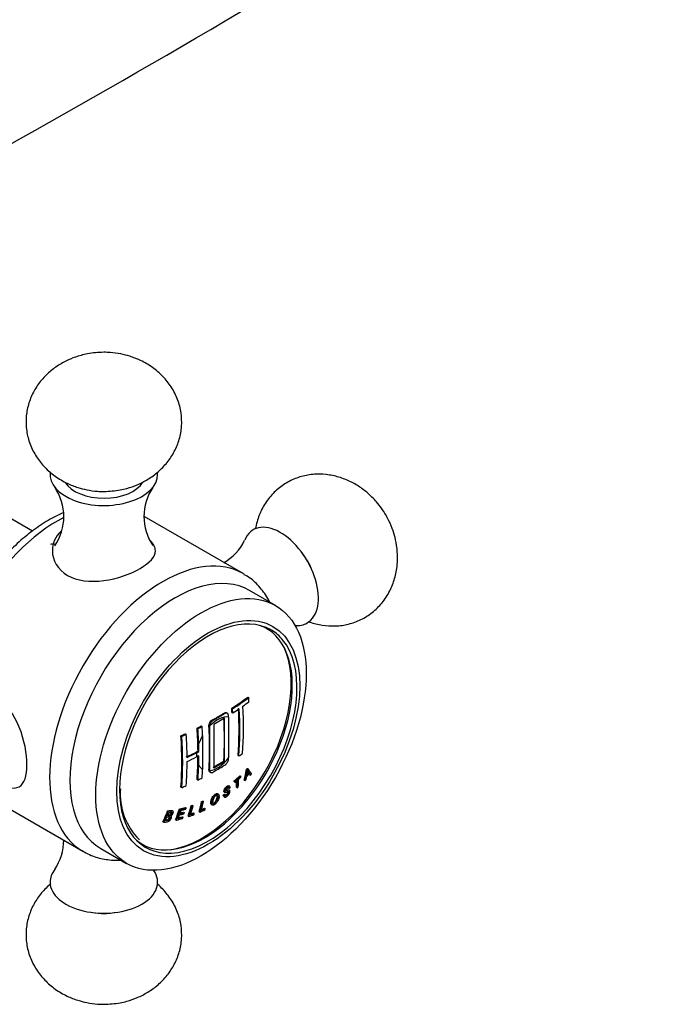
# Model space of a CAD drawing. Units: inches. Extents: x -633 to -24, y -177 to 436.
# Drawn here: x -241 to -184, y -87 to -1 of the extents above; entities that cross this region are included whole.
import ezdxf

# ---------------------------------------------------------------- set-up
doc = ezdxf.new("R2010")
doc.units = ezdxf.units.IN
for name, color, linetype in [('036093', 7, 'Continuous'), ('085002', 7, 'Continuous'), ('085008', 7, 'Continuous'), ('086007', 7, 'Continuous'), ('086026', 7, 'Continuous'), ('Default', 7, 'Continuous')]:
    doc.layers.add(name, color=color, linetype=linetype)

# ---------------------------------------------------------------- blocks, each defined once
blk = doc.blocks.new('SE7')
at = {"layer": '036093', "color": 7, "linetype": 'Continuous', "ltscale": 25.4}
blk.add_arc((-656.1, 733.256), 852.382, 297.286395, 303.64174, dxfattribs=at)
at = {"layer": '085002', "color": 7, "linetype": 'Continuous', "ltscale": 25.4}
for centre, radius, start, end in [((-241.298, -43.986), 4.527, 325.66114, 34.33414), ((-225.255, -43.98), 4.519, 145.76325, 214.2715), ((-225.048, -44.099), 4.518, 300.01165, 334.31285), ((-241.292, -72.232), 4.519, 325.54933, 359.98792)]:
    blk.add_arc(centre, radius, start, end, dxfattribs=at)
for centre, major_axis, start_param, end_param in [((-233.274, -40.306), (4.7, 0), 3.080184, 6.283185), ((-233.274, -40.306), (4.7, 0), 0, 0.060127), ((-233.274, -40.306), (3.6, 0), 3.487446, 5.957946), ((-217.859, -49.206), (2.35, -4.07), 0, 3.560904), ((-217.293, -48.88), (1.8, -3.118), 1.30045, 1.841142), ((-217.859, -49.206), (2.35, -4.07), 5.892493, 6.283185), ((-233.274, -75.906), (-4.7, 0), 5.861471, 6.283185), ((-233.274, -75.906), (-4.7, 0), 0, 3.532285), ((-233.274, -76.559), (-3.6, 0), 1.30045, 1.841142)]:
    blk.add_ellipse(centre, major_axis=major_axis, ratio=0.57735, start_param=start_param, end_param=end_param, dxfattribs=at)
for points, knots in [([(-233.274, -29.642), (-233.798, -29.666), (-234.418, -29.701), (-235.403, -29.933), (-236.222, -30.217), (-237.151, -30.694), (-238.038, -31.339), (-238.829, -32.156), (-239.464, -33.12), (-239.899, -34.196), (-240.103, -35.345), (-240.057, -36.525), (-239.751, -37.694), (-239.202, -38.771), (-238.449, -39.714), (-237.541, -40.493), (-236.555, -41.073), (-235.614, -41.443), (-234.723, -41.673), (-233.941, -41.78), (-233.473, -41.791), (-233.274, -41.795)], [0, 0, 0, 0, 0.070252, 0.099154, 0.147437, 0.198317, 0.252829, 0.309158, 0.366285, 0.42368, 0.481321, 0.539584, 0.599101, 0.660583, 0.718517, 0.777635, 0.836999, 0.886894, 0.926203, 0.973295, 1, 1, 1, 1]), ([(-233.274, -41.795), (-232.75, -41.77), (-232.13, -41.736), (-231.144, -41.504), (-230.325, -41.22), (-229.396, -40.743), (-228.51, -40.097), (-227.719, -39.28), (-227.083, -38.317), (-226.649, -37.241), (-226.445, -36.092), (-226.49, -34.911), (-226.796, -33.743), (-227.345, -32.666), (-228.099, -31.723), (-229.006, -30.943), (-229.992, -30.363), (-230.933, -29.993), (-231.824, -29.764), (-232.607, -29.656), (-233.074, -29.645), (-233.274, -29.642)], [0, 0, 0, 0, 0.070252, 0.099154, 0.147437, 0.198317, 0.252829, 0.309158, 0.366285, 0.42368, 0.481321, 0.539584, 0.599101, 0.660583, 0.718517, 0.777635, 0.836999, 0.886894, 0.926203, 0.973295, 1, 1, 1, 1]), ([(-208.623, -43.874), (-208.906, -43.432), (-209.246, -42.913), (-209.94, -42.175), (-210.595, -41.608), (-211.473, -41.042), (-212.475, -40.597), (-213.578, -40.32), (-214.73, -40.252), (-215.879, -40.413), (-216.976, -40.811), (-217.976, -41.441), (-218.835, -42.29), (-219.493, -43.304), (-219.866, -44.258), (-220.004, -44.849), (-220.043, -45.062)], [0, 0, 0, 0, 0.070252, 0.0991536, 0.1474367, 0.1983168, 0.2528289, 0.3091578, 0.3662848, 0.4236804, 0.4813207, 0.5395838, 0.5991007, 0.6605835, 0.7185175, 0.7505179, 0.7505179, 0.7505179, 0.7505179]), ([(-215.447, -53.139), (-215.397, -53.157), (-214.989, -53.304), (-214.193, -53.504), (-213.041, -53.572), (-211.891, -53.411), (-210.794, -53.013), (-209.795, -52.383), (-208.935, -51.534), (-208.278, -50.52), (-207.838, -49.396), (-207.616, -48.22), (-207.607, -47.077), (-207.757, -46.077), (-208.004, -45.19), (-208.302, -44.459), (-208.526, -44.048), (-208.623, -43.874)], [0.2449414, 0.2449414, 0.2449414, 0.2449414, 0.2528289, 0.3091578, 0.3662848, 0.4236804, 0.4813207, 0.5395838, 0.5991007, 0.6605835, 0.7185175, 0.7776353, 0.8369989, 0.8868945, 0.9262028, 0.9732949, 1, 1, 1, 1]), ([(-237.915, -76.053), (-237.946, -76.079), (-238.266, -76.351), (-238.829, -76.932), (-239.464, -77.895), (-239.899, -78.971), (-240.103, -80.12), (-240.057, -81.301), (-239.751, -82.469), (-239.202, -83.546), (-238.449, -84.489), (-237.541, -85.269), (-236.555, -85.849), (-235.614, -86.219), (-234.723, -86.449), (-233.941, -86.556), (-233.473, -86.567), (-233.274, -86.571)], [0.2468747, 0.2468747, 0.2468747, 0.2468747, 0.2528289, 0.3091578, 0.3662848, 0.4236804, 0.4813207, 0.5395838, 0.5991007, 0.6605835, 0.7185175, 0.7776353, 0.8369989, 0.8868945, 0.9262028, 0.9732949, 1, 1, 1, 1]), ([(-233.274, -86.571), (-232.75, -86.546), (-232.13, -86.511), (-231.144, -86.279), (-230.325, -85.995), (-229.396, -85.518), (-228.51, -84.873), (-227.719, -84.056), (-227.083, -83.092), (-226.649, -82.016), (-226.445, -80.867), (-226.49, -79.687), (-226.796, -78.518), (-227.345, -77.441), (-227.979, -76.649), (-228.414, -76.238), (-228.572, -76.104)], [0, 0, 0, 0, 0.070252, 0.0991536, 0.1474367, 0.1983168, 0.2528289, 0.3091578, 0.3662848, 0.4236804, 0.4813207, 0.5395838, 0.5991007, 0.6605835, 0.7185175, 0.7491795, 0.7491795, 0.7491795, 0.7491795])]:
    blk.add_open_spline(points, degree=3, knots=knots, dxfattribs=at)
at = {"layer": '085008', "color": 7, "linetype": 'Continuous', "ltscale": 25.4}
for p, q in [((-220.695, -59.748), (-220.623, -59.789)), ((-222.106, -60.729), (-222.035, -60.77)), ((-222.728, -61.58), (-223.68, -62.129)), ((-222.728, -65.366), (-222.728, -61.58)), ((-222.478, -61.157), (-222.549, -61.116)), ((-222.382, -61.494), (-222.382, -65.052)), ((-222.082, -61.094), (-222.011, -61.135)), ((-225.131, -62.455), (-225.06, -62.496)), ((-224.76, -62.266), (-224.689, -62.307)), ((-223.68, -62.129), (-223.68, -65.916)), ((-226.54, -63.123), (-226.469, -63.164)), ((-226.153, -62.947), (-226.082, -62.988)), ((-224.644, -63.095), (-224.644, -66.063)), ((-225.051, -64.475), (-224.992, -64.509)), ((-224.992, -64.509), (-224.992, -63.864)), ((-224.992, -64.87), (-225.173, -64.974)), ((-225.159, -64.605), (-224.992, -64.509)), ((-224.992, -65.696), (-224.992, -64.87)), ((-222.794, -65.328), (-222.728, -65.366)), ((-221.546, -64.846), (-221.475, -64.887)), ((-223.68, -65.916), (-222.728, -65.366)), ((-220.823, -66.067), (-220.75, -66.109)), ((-220.738, -65.979), (-220.666, -66.021)), ((-225.131, -66.946), (-225.06, -66.987)), ((-224.024, -66.282), (-223.953, -66.323)), ((-221.878, -67.052), (-221.806, -67.094)), ((-221.386, -66.616), (-221.314, -66.658)), ((-221.005, -66.99), (-220.933, -67.032)), ((-220.649, -66.325), (-220.576, -66.367)), ((-220.542, -66.51), (-220.469, -66.552)), ((-226.54, -67.614), (-226.469, -67.655)), ((-222.398, -67.681), (-222.326, -67.723)), ((-222.288, -67.883), (-222.361, -67.841)), ((-222.284, -67.538), (-222.356, -67.497)), ((-221.878, -67.142), (-221.806, -67.183)), ((-221.685, -67.618), (-221.612, -67.66)), ((-223.273, -68.231), (-223.345, -68.19)), ((-222.84, -68.298), (-222.768, -68.339)), ((-222.801, -68.435), (-222.728, -68.477)), ((-222.759, -68.231), (-222.687, -68.273)), ((-222.754, -68.047), (-222.682, -68.088)), ((-226.66, -69.515), (-226.587, -69.557)), ((-226.148, -69.382), (-226.076, -69.423)), ((-225.64, -69.224), (-225.568, -69.266)), ((-225.546, -69.19), (-225.475, -69.231)), ((-224.733, -68.866), (-224.662, -68.907)), ((-224.641, -68.822), (-224.57, -68.864)), ((-224.49, -69.437), (-224.418, -69.479)), ((-223.874, -69.132), (-223.801, -69.174)), ((-227.701, -69.69), (-227.629, -69.732)), ((-227.245, -69.703), (-227.317, -69.661)), ((-227.002, -70.444), (-226.929, -70.486)), ((-226.432, -70.197), (-226.359, -70.239)), ((-226.314, -69.783), (-226.242, -69.825)), ((-225.915, -70.132), (-225.843, -70.174)), ((-225.444, -69.863), (-225.372, -69.905)), ((-224.946, -69.747), (-224.874, -69.789)), ((-228.116, -70.634), (-228.043, -70.676))]:
    blk.add_line(p, q, dxfattribs=at)
for centre, radius, start, end in [((-224.349, -65.746), 3.667, 346.90876, 353.83637), ((-218.486, -65.047), 2.472, 206.24425, 212.28646), ((-218.304, -64.864), 2.763, 209.32387, 211.92765)]:
    blk.add_arc(centre, radius, start, end, dxfattribs=at)
for centre, major_axis, ratio, start_param, end_param in [((-224.682, -63.066), (5.5, 9.526), 0.57735, 3.525242, 5.899536), ((-246.773, -48.067), (33.006, 0), 0.57735, 5.556444, 5.623352), ((-246.773, -48.067), (33.107, 0), 0.57735, 5.556266, 5.622969), ((-246.773, -48.419), (33.14, 0), 0.57735, 5.596949, 5.622844), ((-243.85, -48.625), (16.481, -28.547), 0.57735, 0.855793, 0.868923), ((-245.405, -49.522), (16.532, -28.635), 0.57735, 0.855576, 0.868666), ((-245.405, -49.522), (16.582, -28.721), 0.57735, 0.855364, 0.868414), ((-246.773, -48.419), (33.14, 0), 0.57735, 5.556207, 5.582005), ((-244.802, -49.174), (16.502, -28.582), 0.57735, 0.701977, 0.855706), ((-244.802, -49.174), (16.552, -28.669), 0.57735, 0.70223, 0.855493), ((-244.453, -48.973), (16.529, -28.629), 0.57735, 0.702116, 0.855589), ((-223.353, -63.834), (1.288, 2.231), 0.57735, 0.223051, 1.162971), ((-246.148, -49.952), (16.555, -28.673), 0.57735, 0.715315, 0.855481), ((-246.773, -48.067), (33.006, 0), 0.57735, 5.427486, 5.442456), ((-248.412, -51.259), (16.52, -28.613), 0.57735, 0.795453, 0.868728), ((-246.773, -48.067), (33.107, 0), 0.57735, 5.427699, 5.442624), ((-248.412, -51.259), (16.57, -28.7), 0.57735, 0.819259, 0.868475), ((-248.064, -51.057), (16.585, -28.727), 0.57735, 0.84021, 0.868398), ((-246.773, -48.067), (33.006, 0), 0.57735, 5.372223, 5.387164), ((-249.696, -52), (16.431, -28.459), 0.57735, 0.701617, 0.86918), ((-246.773, -48.067), (33.107, 0), 0.57735, 5.372605, 5.387501), ((-249.696, -52), (16.481, -28.547), 0.57735, 0.701873, 0.868923), ((-249.349, -51.8), (16.51, -28.597), 0.57735, 0.795459, 0.868777), ((-223.353, -63.834), (-1.288, -2.231), 0.57735, 4.714618, 5.047093), ((-246.773, -50.041), (33.119, 0), 0.57735, 5.387542, 5.427725), ((-246.773, -50.041), (33.219, 0), 0.57735, 5.387875, 5.420823), ((-246.773, -50.402), (33.221, 0), 0.57735, 5.38788, 5.420247), ((-223.353, -63.834), (-1.288, -2.231), 0.57735, 5.368455, 5.540347), ((-248.412, -51.259), (16.52, -28.613), 0.57735, 0.702068, 0.782081), ((-223.353, -63.834), (-1.288, -2.231), 0.57735, 0.407872, 1.347745), ((-246.773, -52.205), (33.04, 0), 0.57735, 5.483794, 5.524533), ((-246.773, -52.558), (33.107, 0), 0.57735, 5.582089, 5.597048), ((-249.349, -51.8), (16.51, -28.597), 0.57735, 0.70202, 0.782079), ((-248.412, -51.259), (16.57, -28.7), 0.57735, 0.702321, 0.751537), ((-223.353, -63.834), (-1.288, -2.231), 0.57735, 5.948481, 6.280956), ((-248.064, -51.057), (16.585, -28.727), 0.57735, 0.702398, 0.730587), ((-243.618, -48.627), (15.461, -28.948), 0.598556, 0.61259, 0.650191), ((-243.618, -48.627), (15.509, -29.037), 0.598556, 0.613187, 0.650668), ((-246.321, -49.701), (26.703, -19.748), 0.157723, 0.381838, 0.419585), ((-246.773, -52.558), (33.107, 0), 0.57735, 5.427699, 5.442624), ((-245.987, -54.642), (32.056, 5.816), 0.674816, 5.433345, 5.456562), ((-245.987, -54.642), (32.156, 5.835), 0.674816, 5.433194, 5.456339), ((-245.456, -49.264), (20.661, -25.945), 0.459663, 0.491281, 0.522723), ((-245.368, -49.194), (20.656, -25.939), 0.459663, 0.491231, 0.52268), ((-243.628, -48.55), (16.097, -28.718), 0.585696, 0.59919, 0.610562), ((-245.468, -55.046), (31.313, 8.634), 0.709648, 5.403087, 5.415456), ((-246.301, -49.689), (26.383, -20.008), 0.173961, 0.384961, 0.396454), ((-246.301, -49.689), (26.462, -20.068), 0.173961, 0.385702, 0.397159), ((-246.773, -52.558), (33.107, 0), 0.57735, 5.372605, 5.387501), ((-245.456, -49.264), (20.599, -25.867), 0.459663, 0.490615, 0.517151), ((-248.694, -50.936), (10.195, -31.39), 0.687384, 0.699457, 0.735305), ((-248.694, -50.936), (10.226, -31.485), 0.687384, 0.700133, 0.735868), ((-247.683, -55.643), (32.104, -5.482), 0.440648, 5.499058, 5.520216), ((-247.683, -55.643), (32.204, -5.499), 0.440648, 5.499325, 5.520417), ((-247.704, -55.765), (32.179, -5.495), 0.440648, 5.503146, 5.520366), ((-248.084, -50.86), (12.757, -30.508), 0.650794, 0.649634, 0.685376), ((-248.084, -50.86), (12.796, -30.601), 0.650794, 0.650291, 0.685921), ((-247.995, -50.823), (12.798, -30.607), 0.650794, 0.654592, 0.685959), ((-247.522, -50.69), (14.91, -29.556), 0.612579, 0.607398, 0.643083), ((-247.522, -50.69), (14.955, -29.645), 0.612579, 0.608045, 0.643618), ((-247.083, -56.156), (32.44, -1.719), 0.539827, 5.494696, 5.512982), ((-247.076, -56.04), (32.367, -1.715), 0.539827, 5.498527, 5.512949), ((-247.433, -50.645), (14.956, -29.649), 0.612579, 0.612319, 0.643638), ((-247.076, -56.04), (32.469, -1.721), 0.539827, 5.498617, 5.512995), ((-249.254, -50.865), (7.153, -32.13), 0.721437, 0.75864, 0.794641), ((-249.254, -50.865), (7.175, -32.228), 0.721437, 0.759345, 0.795231), ((-249.168, -50.846), (7.178, -32.242), 0.721437, 0.763727, 0.776061), ((-249.168, -50.846), (7.178, -32.242), 0.721437, 0.780333, 0.791078), ((-247.858, -56.669), (31.972, -5.459), 0.440648, 5.498705, 5.520642), ((-247.838, -56.547), (31.901, -5.447), 0.440648, 5.502436, 5.5205), ((-248.607, -50.908), (10.229, -31.495), 0.687384, 0.704471, 0.716611), ((-247.838, -56.547), (32.002, -5.464), 0.440648, 5.502695, 5.520702), ((-247.757, -56.077), (32.011, -5.466), 0.440648, 5.502717, 5.518982), ((-247.778, -56.199), (32.084, -5.478), 0.440648, 5.502904, 5.519131), ((-248.607, -50.908), (10.229, -31.495), 0.687384, 0.720864, 0.731708), ((-247.757, -56.077), (32.111, -5.483), 0.440648, 5.502974, 5.519187), ((-247.452, -56.393), (32.267, -3.604), 0.493087, 5.499858, 5.51817), ((-247.439, -56.274), (32.195, -3.596), 0.493087, 5.503639, 5.518082), ((-247.439, -56.274), (32.297, -3.607), 0.493087, 5.503809, 5.518206)]:
    blk.add_ellipse(centre, major_axis=major_axis, ratio=ratio, start_param=start_param, end_param=end_param, dxfattribs=at)
for points, knots in [([(-224.036, -64.217), (-224.036, -63.698), (-224.049, -63.173), (-224.081, -62.507), (-224.095, -62.377), (-224.096, -62.102), (-224.027, -61.932), (-223.814, -61.735), (-223.696, -61.692), (-223.473, -61.564), (-223.362, -61.5), (-223.141, -61.371), (-223.032, -61.306), (-222.815, -61.175), (-222.699, -61.084), (-222.584, -61.1), (-222.566, -61.106), (-222.549, -61.116)], [0, 0, 0, 0, 0.125, 0.125, 0.15625, 0.15625, 0.1875, 0.1875, 0.21875, 0.21875, 0.25, 0.25, 0.28125, 0.28125, 0.3125, 0.3125, 0.3189601, 0.3189601, 0.3189601, 0.3189601]), ([(-222.382, -61.494), (-222.387, -61.393), (-222.385, -61.281), (-222.467, -61.14), (-222.546, -61.12), (-222.71, -61.183), (-222.794, -61.247), (-222.962, -61.348), (-223.047, -61.398), (-223.301, -61.548), (-223.472, -61.646), (-223.733, -61.793), (-223.826, -61.836), (-223.977, -62.025), (-224.022, -62.155), (-224.024, -62.266)], [0, 0, 0, 0, 0.125, 0.125, 0.25, 0.25, 0.375, 0.375, 0.5, 0.5, 0.75, 0.75, 0.875, 0.875, 1, 1, 1, 1]), ([(-224.024, -66.176), (-224.026, -66.163), (-224.026, -66.15), (-224.026, -66.135), (-224.026, -64.86), (-224.026, -63.585), (-224.026, -62.31), (-224.026, -62.295), (-224.026, -62.281), (-224.024, -62.266)], [0, 0, 0, 0, 0.009993, 0.009993, 0.009993, 0.989949, 0.989949, 0.989949, 1, 1, 1, 1]), ([(-224.023, -66.281), (-224.079, -66.245), (-224.098, -66.154), (-224.084, -65.935), (-224.078, -65.815), (-224.06, -65.451), (-224.051, -65.207), (-224.039, -64.715), (-224.036, -64.476), (-224.036, -64.217)], [0.8181986, 0.8181986, 0.8181986, 0.8181986, 0.84375, 0.84375, 0.875, 0.875, 0.9375, 0.9375, 1, 1, 1, 1]), ([(-224.024, -66.176), (-224.023, -66.21), (-224.017, -66.24), (-224.006, -66.265), (-223.994, -66.289), (-223.977, -66.308), (-223.956, -66.321), (-223.935, -66.334), (-223.909, -66.34), (-223.88, -66.338), (-223.854, -66.337), (-223.825, -66.329), (-223.796, -66.317), (-223.67, -66.262), (-223.541, -66.176), (-223.415, -66.103), (-223.244, -66.005), (-223.075, -65.906), (-222.908, -65.805), (-222.824, -65.755), (-222.741, -65.711), (-222.658, -65.653), (-222.628, -65.631), (-222.598, -65.605), (-222.569, -65.574), (-222.54, -65.543), (-222.513, -65.508), (-222.49, -65.47), (-222.467, -65.434), (-222.446, -65.395), (-222.431, -65.357), (-222.415, -65.319), (-222.404, -65.28), (-222.397, -65.244), (-222.385, -65.176), (-222.386, -65.115), (-222.382, -65.052)], [0, 0, 0, 0, 0.046443, 0.046443, 0.046443, 0.092996, 0.092996, 0.092996, 0.140217, 0.140217, 0.140217, 0.182323, 0.182323, 0.182323, 0.36548, 0.36548, 0.36548, 0.613135, 0.613135, 0.613135, 0.736955, 0.736955, 0.736955, 0.7824, 0.7824, 0.7824, 0.828093, 0.828093, 0.828093, 0.872697, 0.872697, 0.872697, 0.917294, 0.917294, 0.917294, 1, 1, 1, 1]), ([(-222.754, -68.047), (-222.762, -68.042), (-222.769, -68.035), (-222.774, -68.026), (-222.782, -68.014), (-222.786, -67.997), (-222.787, -67.978), (-222.788, -67.952), (-222.785, -67.921), (-222.776, -67.887), (-222.769, -67.861), (-222.759, -67.833), (-222.745, -67.804), (-222.732, -67.775), (-222.714, -67.746), (-222.695, -67.718), (-222.676, -67.69), (-222.655, -67.663), (-222.632, -67.639), (-222.605, -67.609), (-222.575, -67.584), (-222.547, -67.562), (-222.518, -67.539), (-222.488, -67.52), (-222.461, -67.507), (-222.437, -67.496), (-222.415, -67.489), (-222.396, -67.488), (-222.381, -67.488), (-222.367, -67.49), (-222.356, -67.497)], [0.5328716, 0.5328716, 0.5328716, 0.5328716, 0.5566087, 0.5566087, 0.5566087, 0.5905945, 0.5905945, 0.5905945, 0.637478, 0.637478, 0.637478, 0.6743582, 0.6743582, 0.6743582, 0.7112616, 0.7112616, 0.7112616, 0.7480874, 0.7480874, 0.7480874, 0.7933311, 0.7933311, 0.7933311, 0.840279, 0.840279, 0.840279, 0.8797216, 0.8797216, 0.8797216, 0.9117708, 0.9117708, 0.9117708, 0.9117708]), ([(-222.768, -68.339), (-222.771, -68.38), (-222.769, -68.416), (-222.758, -68.443), (-222.75, -68.46), (-222.738, -68.473), (-222.722, -68.48), (-222.706, -68.487), (-222.686, -68.488), (-222.663, -68.483), (-222.641, -68.478), (-222.616, -68.468), (-222.591, -68.453), (-222.554, -68.432), (-222.514, -68.403), (-222.476, -68.368), (-222.45, -68.345), (-222.424, -68.319), (-222.4, -68.29), (-222.376, -68.262), (-222.354, -68.23), (-222.335, -68.198), (-222.318, -68.169), (-222.303, -68.139), (-222.291, -68.111), (-222.278, -68.08), (-222.269, -68.049), (-222.264, -68.022), (-222.258, -67.992), (-222.256, -67.964), (-222.258, -67.94), (-222.26, -67.921), (-222.265, -67.905), (-222.275, -67.894), (-222.284, -67.883), (-222.297, -67.877), (-222.313, -67.875), (-222.332, -67.873), (-222.356, -67.878), (-222.381, -67.887), (-222.433, -67.906), (-222.491, -67.938), (-222.545, -67.959), (-222.56, -67.966), (-222.576, -67.971), (-222.59, -67.973), (-222.599, -67.975), (-222.607, -67.975), (-222.613, -67.972), (-222.619, -67.969), (-222.624, -67.964), (-222.626, -67.957), (-222.63, -67.949), (-222.631, -67.938), (-222.63, -67.925), (-222.63, -67.912), (-222.628, -67.898), (-222.623, -67.883), (-222.619, -67.869), (-222.613, -67.855), (-222.606, -67.841), (-222.599, -67.826), (-222.59, -67.812), (-222.58, -67.798), (-222.57, -67.783), (-222.558, -67.769), (-222.546, -67.756), (-222.527, -67.735), (-222.506, -67.717), (-222.486, -67.701), (-222.465, -67.684), (-222.443, -67.668), (-222.422, -67.657), (-222.408, -67.65), (-222.394, -67.645), (-222.382, -67.643), (-222.37, -67.641), (-222.36, -67.642), (-222.351, -67.647), (-222.344, -67.652), (-222.338, -67.659), (-222.334, -67.668), (-222.328, -67.682), (-222.326, -67.702), (-222.326, -67.723)], [0, 0, 0, 0, 0.066229, 0.066229, 0.066229, 0.109935, 0.109935, 0.109935, 0.153728, 0.153728, 0.153728, 0.195716, 0.195716, 0.195716, 0.257194, 0.257194, 0.257194, 0.297774, 0.297774, 0.297774, 0.338666, 0.338666, 0.338666, 0.375826, 0.375826, 0.375826, 0.417132, 0.417132, 0.417132, 0.461971, 0.461971, 0.461971, 0.498, 0.498, 0.498, 0.534183, 0.534183, 0.534183, 0.579017, 0.579017, 0.579017, 0.672283, 0.672283, 0.672283, 0.6998, 0.6998, 0.6998, 0.716078, 0.716078, 0.716078, 0.732501, 0.732501, 0.732501, 0.752554, 0.752554, 0.752554, 0.773596, 0.773596, 0.773596, 0.79174, 0.79174, 0.79174, 0.809821, 0.809821, 0.809821, 0.829461, 0.829461, 0.829461, 0.861197, 0.861197, 0.861197, 0.89551, 0.89551, 0.89551, 0.91901, 0.91901, 0.91901, 0.942768, 0.942768, 0.942768, 0.964165, 0.964165, 0.964165, 1, 1, 1, 1]), ([(-222.246, -67.655), (-222.244, -67.619), (-222.248, -67.586), (-222.26, -67.563), (-222.268, -67.549), (-222.28, -67.539), (-222.295, -67.533), (-222.31, -67.528), (-222.328, -67.529), (-222.349, -67.534), (-222.369, -67.539), (-222.391, -67.549), (-222.414, -67.562), (-222.448, -67.582), (-222.485, -67.609), (-222.521, -67.641), (-222.545, -67.663), (-222.568, -67.688), (-222.59, -67.715), (-222.613, -67.742), (-222.633, -67.772), (-222.65, -67.802), (-222.667, -67.83), (-222.68, -67.859), (-222.69, -67.886), (-222.701, -67.913), (-222.707, -67.939), (-222.711, -67.963), (-222.715, -67.99), (-222.717, -68.015), (-222.713, -68.036), (-222.71, -68.054), (-222.703, -68.069), (-222.693, -68.08), (-222.683, -68.09), (-222.669, -68.095), (-222.652, -68.096), (-222.631, -68.097), (-222.605, -68.089), (-222.579, -68.079), (-222.519, -68.057), (-222.455, -68.019), (-222.398, -68.004), (-222.387, -68), (-222.376, -67.999), (-222.368, -68.001), (-222.36, -68.002), (-222.354, -68.005), (-222.349, -68.011), (-222.345, -68.017), (-222.343, -68.025), (-222.341, -68.035), (-222.34, -68.046), (-222.341, -68.059), (-222.343, -68.073), (-222.346, -68.091), (-222.352, -68.11), (-222.361, -68.131), (-222.369, -68.149), (-222.379, -68.168), (-222.391, -68.186), (-222.402, -68.203), (-222.415, -68.22), (-222.428, -68.235), (-222.446, -68.255), (-222.465, -68.274), (-222.483, -68.29), (-222.511, -68.314), (-222.54, -68.335), (-222.567, -68.348), (-222.587, -68.358), (-222.606, -68.365), (-222.622, -68.367), (-222.638, -68.369), (-222.653, -68.366), (-222.663, -68.358), (-222.672, -68.351), (-222.678, -68.339), (-222.682, -68.326), (-222.686, -68.31), (-222.687, -68.292), (-222.687, -68.273)], [0, 0, 0, 0, 0.060284, 0.060284, 0.060284, 0.098409, 0.098409, 0.098409, 0.136636, 0.136636, 0.136636, 0.174332, 0.174332, 0.174332, 0.231402, 0.231402, 0.231402, 0.269512, 0.269512, 0.269512, 0.307914, 0.307914, 0.307914, 0.343772, 0.343772, 0.343772, 0.379829, 0.379829, 0.379829, 0.420497, 0.420497, 0.420497, 0.456264, 0.456264, 0.456264, 0.4922, 0.4922, 0.4922, 0.53847, 0.53847, 0.53847, 0.64324, 0.64324, 0.64324, 0.664523, 0.664523, 0.664523, 0.682686, 0.682686, 0.682686, 0.70066, 0.70066, 0.70066, 0.722422, 0.722422, 0.722422, 0.749137, 0.749137, 0.749137, 0.773024, 0.773024, 0.773024, 0.795111, 0.795111, 0.795111, 0.824875, 0.824875, 0.824875, 0.870005, 0.870005, 0.870005, 0.903383, 0.903383, 0.903383, 0.937031, 0.937031, 0.937031, 0.966714, 0.966714, 0.966714, 1, 1, 1, 1]), ([(-222.687, -67.929), (-222.683, -67.932), (-222.677, -67.933), (-222.671, -67.933), (-222.651, -67.932), (-222.627, -67.922), (-222.603, -67.912), (-222.563, -67.896), (-222.522, -67.874), (-222.483, -67.857), (-222.452, -67.844), (-222.422, -67.834), (-222.397, -67.833), (-222.383, -67.833), (-222.37, -67.836), (-222.36, -67.841)], [0.2820204, 0.2820204, 0.2820204, 0.2820204, 0.2949881, 0.2949881, 0.2949881, 0.336086, 0.336086, 0.336086, 0.4042517, 0.4042517, 0.4042517, 0.4580561, 0.4580561, 0.4580561, 0.4879052, 0.4879052, 0.4879052, 0.4879052]), ([(-223.933, -68.866), (-223.921, -68.799), (-223.903, -68.726), (-223.873, -68.649), (-223.854, -68.601), (-223.83, -68.551), (-223.8, -68.502), (-223.77, -68.452), (-223.734, -68.402), (-223.695, -68.358), (-223.667, -68.326), (-223.636, -68.296), (-223.606, -68.271), (-223.575, -68.246), (-223.544, -68.225), (-223.514, -68.209), (-223.482, -68.192), (-223.45, -68.181), (-223.422, -68.177), (-223.397, -68.174), (-223.374, -68.177), (-223.355, -68.185), (-223.352, -68.186), (-223.348, -68.188), (-223.345, -68.19)], [0, 0, 0, 0, 0.083927, 0.083927, 0.083927, 0.1363013, 0.1363013, 0.1363013, 0.1891117, 0.1891117, 0.1891117, 0.2270869, 0.2270869, 0.2270869, 0.2648977, 0.2648977, 0.2648977, 0.306589, 0.306589, 0.306589, 0.3447991, 0.3447991, 0.3447991, 0.352211, 0.352211, 0.352211, 0.352211]), ([(-223.861, -68.908), (-223.872, -68.974), (-223.874, -69.036), (-223.862, -69.084), (-223.853, -69.117), (-223.838, -69.144), (-223.816, -69.163), (-223.801, -69.176), (-223.781, -69.185), (-223.757, -69.186), (-223.732, -69.188), (-223.703, -69.182), (-223.672, -69.169), (-223.645, -69.157), (-223.615, -69.141), (-223.586, -69.121), (-223.551, -69.097), (-223.515, -69.066), (-223.482, -69.032), (-223.453, -69.002), (-223.425, -68.968), (-223.399, -68.933), (-223.365, -68.885), (-223.334, -68.835), (-223.309, -68.785), (-223.278, -68.723), (-223.255, -68.661), (-223.239, -68.604), (-223.214, -68.514), (-223.203, -68.429), (-223.209, -68.359), (-223.212, -68.322), (-223.222, -68.29), (-223.238, -68.266), (-223.251, -68.245), (-223.27, -68.23), (-223.294, -68.222), (-223.318, -68.215), (-223.347, -68.216), (-223.38, -68.225), (-223.409, -68.233), (-223.441, -68.249), (-223.474, -68.269), (-223.505, -68.289), (-223.538, -68.314), (-223.57, -68.344), (-223.601, -68.373), (-223.632, -68.407), (-223.66, -68.443), (-223.693, -68.486), (-223.724, -68.532), (-223.749, -68.578), (-223.779, -68.634), (-223.803, -68.69), (-223.82, -68.743), (-223.839, -68.801), (-223.852, -68.856), (-223.861, -68.908)], [0, 0, 0, 0, 0.082987, 0.082987, 0.082987, 0.139161, 0.139161, 0.139161, 0.179967, 0.179967, 0.179967, 0.221217, 0.221217, 0.221217, 0.25748, 0.25748, 0.25748, 0.300744, 0.300744, 0.300744, 0.338575, 0.338575, 0.338575, 0.391335, 0.391335, 0.391335, 0.458116, 0.458116, 0.458116, 0.562905, 0.562905, 0.562905, 0.617362, 0.617362, 0.617362, 0.662953, 0.662953, 0.662953, 0.708912, 0.708912, 0.708912, 0.749329, 0.749329, 0.749329, 0.788863, 0.788863, 0.788863, 0.828542, 0.828542, 0.828542, 0.876839, 0.876839, 0.876839, 0.935919, 0.935919, 0.935919, 1, 1, 1, 1]), ([(-223.768, -68.854), (-223.758, -68.799), (-223.745, -68.742), (-223.723, -68.68), (-223.71, -68.646), (-223.694, -68.609), (-223.674, -68.573), (-223.654, -68.537), (-223.628, -68.5), (-223.6, -68.466), (-223.581, -68.443), (-223.56, -68.421), (-223.538, -68.403), (-223.517, -68.385), (-223.495, -68.369), (-223.474, -68.357), (-223.451, -68.344), (-223.429, -68.335), (-223.41, -68.332), (-223.392, -68.328), (-223.376, -68.329), (-223.363, -68.333), (-223.346, -68.337), (-223.333, -68.347), (-223.324, -68.36), (-223.31, -68.378), (-223.304, -68.405), (-223.301, -68.434), (-223.296, -68.483), (-223.303, -68.543), (-223.317, -68.605), (-223.327, -68.653), (-223.342, -68.704), (-223.365, -68.757), (-223.38, -68.792), (-223.399, -68.828), (-223.422, -68.863), (-223.44, -68.893), (-223.462, -68.922), (-223.485, -68.948), (-223.504, -68.97), (-223.526, -68.991), (-223.547, -69.009), (-223.568, -69.026), (-223.589, -69.041), (-223.61, -69.052), (-223.632, -69.064), (-223.654, -69.072), (-223.673, -69.075), (-223.69, -69.078), (-223.706, -69.076), (-223.719, -69.072), (-223.737, -69.065), (-223.751, -69.052), (-223.76, -69.035), (-223.772, -69.013), (-223.777, -68.983), (-223.777, -68.95), (-223.777, -68.921), (-223.773, -68.888), (-223.768, -68.854)], [0, 0, 0, 0, 0.089097, 0.089097, 0.089097, 0.139353, 0.139353, 0.139353, 0.19041, 0.19041, 0.19041, 0.225404, 0.225404, 0.225404, 0.260293, 0.260293, 0.260293, 0.298209, 0.298209, 0.298209, 0.331979, 0.331979, 0.331979, 0.371908, 0.371908, 0.371908, 0.428947, 0.428947, 0.428947, 0.527943, 0.527943, 0.527943, 0.603712, 0.603712, 0.603712, 0.653943, 0.653943, 0.653943, 0.695161, 0.695161, 0.695161, 0.729642, 0.729642, 0.729642, 0.764011, 0.764011, 0.764011, 0.801435, 0.801435, 0.801435, 0.835901, 0.835901, 0.835901, 0.883921, 0.883921, 0.883921, 0.94497, 0.94497, 0.94497, 1, 1, 1, 1]), ([(-223.713, -69.025), (-223.709, -69.023), (-223.705, -69.021), (-223.7, -69.019), (-223.68, -69.01), (-223.659, -68.997), (-223.638, -68.982), (-223.615, -68.965), (-223.591, -68.943), (-223.57, -68.92), (-223.55, -68.899), (-223.531, -68.875), (-223.514, -68.851), (-223.49, -68.818), (-223.469, -68.782), (-223.452, -68.748), (-223.428, -68.698), (-223.411, -68.65), (-223.399, -68.604), (-223.38, -68.536), (-223.37, -68.47), (-223.372, -68.414)], [0.2196235, 0.2196235, 0.2196235, 0.2196235, 0.2271072, 0.2271072, 0.2271072, 0.2613871, 0.2613871, 0.2613871, 0.2990892, 0.2990892, 0.2990892, 0.3333045, 0.3333045, 0.3333045, 0.3819992, 0.3819992, 0.3819992, 0.452057, 0.452057, 0.452057, 0.5578771, 0.5578771, 0.5578771, 0.5578771]), ([(-222.801, -68.435), (-222.803, -68.433), (-222.806, -68.432), (-222.808, -68.43), (-222.821, -68.42), (-222.83, -68.404), (-222.835, -68.385), (-222.842, -68.361), (-222.843, -68.33), (-222.84, -68.298)], [0.8973166, 0.8973166, 0.8973166, 0.8973166, 0.9043527, 0.9043527, 0.9043527, 0.9466121, 0.9466121, 0.9466121, 1, 1, 1, 1]), ([(-222.668, -68.319), (-222.659, -68.316), (-222.65, -68.312), (-222.64, -68.307), (-222.62, -68.297), (-222.599, -68.282), (-222.577, -68.266), (-222.556, -68.249), (-222.533, -68.229), (-222.513, -68.207), (-222.498, -68.191), (-222.484, -68.174), (-222.471, -68.156), (-222.459, -68.138), (-222.447, -68.119), (-222.438, -68.1), (-222.43, -68.083), (-222.424, -68.066), (-222.42, -68.05), (-222.415, -68.031), (-222.412, -68.013), (-222.413, -67.999), (-222.414, -67.987), (-222.417, -67.978), (-222.421, -67.971), (-222.423, -67.967), (-222.426, -67.964), (-222.43, -67.962)], [0.1134453, 0.1134453, 0.1134453, 0.1134453, 0.1299878, 0.1299878, 0.1299878, 0.1640638, 0.1640638, 0.1640638, 0.1986548, 0.1986548, 0.1986548, 0.2225218, 0.2225218, 0.2225218, 0.2464646, 0.2464646, 0.2464646, 0.2690349, 0.2690349, 0.2690349, 0.296487, 0.296487, 0.296487, 0.3173825, 0.3173825, 0.3173825, 0.3274685, 0.3274685, 0.3274685, 0.3274685]), ([(-223.874, -69.132), (-223.874, -69.131), (-223.874, -69.131), (-223.875, -69.131), (-223.899, -69.117), (-223.917, -69.092), (-223.928, -69.063), (-223.939, -69.032), (-223.943, -68.994), (-223.942, -68.952), (-223.941, -68.925), (-223.938, -68.896), (-223.933, -68.866)], [0.8495146, 0.8495146, 0.8495146, 0.8495146, 0.8501186, 0.8501186, 0.8501186, 0.9058995, 0.9058995, 0.9058995, 0.9630879, 0.9630879, 0.9630879, 1, 1, 1, 1]), ([(-228.043, -70.676), (-227.948, -70.663), (-227.854, -70.651), (-227.76, -70.636), (-227.724, -70.63), (-227.686, -70.621), (-227.648, -70.605), (-227.624, -70.595), (-227.598, -70.581), (-227.574, -70.565), (-227.55, -70.548), (-227.527, -70.528), (-227.506, -70.507), (-227.478, -70.479), (-227.453, -70.448), (-227.432, -70.416), (-227.405, -70.377), (-227.384, -70.336), (-227.37, -70.296), (-227.36, -70.269), (-227.353, -70.243), (-227.352, -70.219), (-227.35, -70.195), (-227.354, -70.173), (-227.364, -70.156), (-227.372, -70.141), (-227.385, -70.13), (-227.4, -70.122), (-227.405, -70.12), (-227.409, -70.118), (-227.414, -70.117)], [0, 0, 0, 0, 0.291156, 0.291156, 0.291156, 0.401504, 0.401504, 0.401504, 0.471023, 0.471023, 0.471023, 0.540665, 0.540665, 0.540665, 0.632791, 0.632791, 0.632791, 0.749736, 0.749736, 0.749736, 0.829488, 0.829488, 0.829488, 0.910263, 0.910263, 0.910263, 0.980003, 0.980003, 0.980003, 1, 1, 1, 1]), ([(-227.752, -70.228), (-227.683, -70.219), (-227.611, -70.204), (-227.545, -70.2), (-227.529, -70.2), (-227.513, -70.2), (-227.5, -70.203), (-227.49, -70.205), (-227.481, -70.21), (-227.474, -70.216), (-227.468, -70.223), (-227.463, -70.232), (-227.461, -70.242), (-227.458, -70.252), (-227.458, -70.264), (-227.459, -70.277), (-227.462, -70.296), (-227.468, -70.316), (-227.477, -70.336), (-227.487, -70.358), (-227.498, -70.379), (-227.513, -70.401), (-227.524, -70.417), (-227.537, -70.433), (-227.551, -70.447), (-227.566, -70.462), (-227.582, -70.475), (-227.599, -70.486), (-227.613, -70.495), (-227.628, -70.503), (-227.642, -70.508), (-227.694, -70.527), (-227.741, -70.529), (-227.79, -70.536), (-227.825, -70.541), (-227.861, -70.546), (-227.897, -70.551)], [0, 0, 0, 0, 0.236704, 0.236704, 0.236704, 0.292737, 0.292737, 0.292737, 0.336356, 0.336356, 0.336356, 0.379904, 0.379904, 0.379904, 0.425389, 0.425389, 0.425389, 0.491705, 0.491705, 0.491705, 0.560471, 0.560471, 0.560471, 0.612895, 0.612895, 0.612895, 0.666076, 0.666076, 0.666076, 0.71127, 0.71127, 0.71127, 0.877428, 0.877428, 0.877428, 1, 1, 1, 1]), ([(-227.872, -70.497), (-227.83, -70.492), (-227.788, -70.486), (-227.744, -70.475), (-227.729, -70.471), (-227.712, -70.466), (-227.696, -70.457), (-227.679, -70.449), (-227.662, -70.438), (-227.647, -70.426), (-227.632, -70.414), (-227.619, -70.401), (-227.607, -70.387), (-227.592, -70.368), (-227.578, -70.349), (-227.567, -70.329), (-227.552, -70.303), (-227.541, -70.276), (-227.535, -70.251), (-227.531, -70.235), (-227.53, -70.22), (-227.532, -70.208), (-227.534, -70.195), (-227.538, -70.183), (-227.546, -70.175), (-227.55, -70.172), (-227.553, -70.169), (-227.557, -70.167)], [0.1118428, 0.1118428, 0.1118428, 0.1118428, 0.2564091, 0.2564091, 0.2564091, 0.3081004, 0.3081004, 0.3081004, 0.360396, 0.360396, 0.360396, 0.407387, 0.407387, 0.407387, 0.4703849, 0.4703849, 0.4703849, 0.555742, 0.555742, 0.555742, 0.6085584, 0.6085584, 0.6085584, 0.6617164, 0.6617164, 0.6617164, 0.682842, 0.682842, 0.682842, 0.682842]), ([(-227.581, -69.832), (-227.54, -69.826), (-227.499, -69.82), (-227.458, -69.814), (-227.416, -69.808), (-227.372, -69.799), (-227.34, -69.808), (-227.331, -69.811), (-227.324, -69.815), (-227.32, -69.822), (-227.315, -69.828), (-227.312, -69.836), (-227.31, -69.845), (-227.308, -69.855), (-227.309, -69.866), (-227.311, -69.878), (-227.315, -69.898), (-227.322, -69.919), (-227.332, -69.94), (-227.34, -69.958), (-227.35, -69.976), (-227.362, -69.993), (-227.371, -70.005), (-227.381, -70.017), (-227.392, -70.027), (-227.403, -70.038), (-227.416, -70.047), (-227.428, -70.055), (-227.441, -70.064), (-227.454, -70.071), (-227.467, -70.076), (-227.512, -70.093), (-227.553, -70.095), (-227.594, -70.101), (-227.63, -70.106), (-227.667, -70.111), (-227.703, -70.116)], [0, 0, 0, 0, 0.156615, 0.156615, 0.156615, 0.314546, 0.314546, 0.314546, 0.354678, 0.354678, 0.354678, 0.394486, 0.394486, 0.394486, 0.43881, 0.43881, 0.43881, 0.512589, 0.512589, 0.512589, 0.574433, 0.574433, 0.574433, 0.617438, 0.617438, 0.617438, 0.660292, 0.660292, 0.660292, 0.705705, 0.705705, 0.705705, 0.862483, 0.862483, 0.862483, 1, 1, 1, 1]), ([(-227.701, -69.69), (-227.592, -69.675), (-227.477, -69.647), (-227.377, -69.648), (-227.356, -69.648), (-227.337, -69.651), (-227.321, -69.659), (-227.32, -69.659), (-227.318, -69.66), (-227.317, -69.661)], [0, 0, 0, 0, 0.3799798, 0.3799798, 0.3799798, 0.4575063, 0.4575063, 0.4575063, 0.4652514, 0.4652514, 0.4652514, 0.4652514]), ([(-227.68, -70.062), (-227.643, -70.057), (-227.607, -70.052), (-227.57, -70.043), (-227.556, -70.039), (-227.541, -70.035), (-227.526, -70.028), (-227.511, -70.021), (-227.496, -70.011), (-227.482, -70), (-227.47, -69.991), (-227.459, -69.98), (-227.449, -69.969), (-227.439, -69.958), (-227.431, -69.946), (-227.423, -69.934), (-227.409, -69.909), (-227.397, -69.884), (-227.39, -69.861), (-227.385, -69.845), (-227.382, -69.83), (-227.381, -69.817), (-227.381, -69.806), (-227.383, -69.795), (-227.388, -69.787), (-227.391, -69.78), (-227.396, -69.774), (-227.403, -69.771)], [0.1217367, 0.1217367, 0.1217367, 0.1217367, 0.2588223, 0.2588223, 0.2588223, 0.3105858, 0.3105858, 0.3105858, 0.3626642, 0.3626642, 0.3626642, 0.4051046, 0.4051046, 0.4051046, 0.4473792, 0.4473792, 0.4473792, 0.533162, 0.533162, 0.533162, 0.5879506, 0.5879506, 0.5879506, 0.6342283, 0.6342283, 0.6342283, 0.6717035, 0.6717035, 0.6717035, 0.6717035]), ([(-227.414, -70.117), (-227.389, -70.101), (-227.365, -70.082), (-227.342, -70.061), (-227.319, -70.04), (-227.299, -70.016), (-227.281, -69.992), (-227.263, -69.967), (-227.247, -69.941), (-227.235, -69.915), (-227.222, -69.886), (-227.212, -69.858), (-227.207, -69.831), (-227.202, -69.802), (-227.202, -69.775), (-227.209, -69.752), (-227.213, -69.736), (-227.221, -69.722), (-227.232, -69.712), (-227.244, -69.702), (-227.259, -69.695), (-227.276, -69.692), (-227.332, -69.683), (-227.403, -69.701), (-227.469, -69.71), (-227.522, -69.718), (-227.576, -69.725), (-227.629, -69.732)], [0, 0, 0, 0, 0.080628, 0.080628, 0.080628, 0.161306, 0.161306, 0.161306, 0.243795, 0.243795, 0.243795, 0.336368, 0.336368, 0.336368, 0.437578, 0.437578, 0.437578, 0.508333, 0.508333, 0.508333, 0.579731, 0.579731, 0.579731, 0.813035, 0.813035, 0.813035, 1, 1, 1, 1])]:
    blk.add_open_spline(points, degree=3, knots=knots, dxfattribs=at)
for points in [[(-220.823, -66.067), (-220.78, -66.023), (-220.738, -65.979)], [(-220.666, -66.021), (-220.708, -66.065), (-220.75, -66.109)], [(-221.878, -67.142), (-221.878, -67.097), (-221.878, -67.052)], [(-221.806, -67.183), (-221.703, -67.093), (-221.6, -67.003)], [(-221.518, -66.93), (-221.415, -66.839), (-221.314, -66.747)], [(-221.314, -66.747), (-221.314, -66.702), (-221.314, -66.658)], [(-220.933, -67.032), (-220.891, -66.99), (-220.849, -66.947)], [(-220.576, -66.367), (-220.677, -66.472), (-220.778, -66.577)], [(-220.749, -66.43), (-220.699, -66.378), (-220.649, -66.325)], [(-220.469, -66.552), (-220.425, -66.505), (-220.381, -66.458)], [(-222.326, -67.723), (-222.286, -67.689), (-222.246, -67.655)], [(-221.806, -67.094), (-221.806, -67.139), (-221.806, -67.183)], [(-221.612, -67.66), (-221.571, -67.623), (-221.53, -67.587)], [(-222.84, -68.298), (-222.8, -68.265), (-222.759, -68.231)], [(-222.687, -68.273), (-222.727, -68.306), (-222.768, -68.339)], [(-226.115, -69.534), (-226.096, -69.479), (-226.076, -69.423)], [(-225.64, -69.224), (-225.593, -69.207), (-225.546, -69.19)], [(-225.475, -69.231), (-225.521, -69.249), (-225.568, -69.266)], [(-224.733, -68.866), (-224.687, -68.844), (-224.641, -68.822)], [(-224.57, -68.864), (-224.616, -68.885), (-224.662, -68.907)], [(-224.445, -69.583), (-224.431, -69.531), (-224.418, -69.479)], [(-226.402, -70.348), (-226.38, -70.294), (-226.359, -70.239)], [(-226.283, -69.936), (-226.262, -69.88), (-226.242, -69.825)], [(-225.406, -70.012), (-225.389, -69.958), (-225.372, -69.905)]]:
    blk.add_open_spline(points, degree=2, dxfattribs=at)
at = {"layer": '086007', "color": 7, "linetype": 'Continuous', "ltscale": 25.4}
for p, q in [((-239.512, -45.267), (-244.986, -42.106)), ((-221.112, -48.962), (-229.745, -43.978)), ((-243.743, -68.227), (-235.112, -73.211))]:
    blk.add_line(p, q, dxfattribs=at)
for centre, major_axis, start_param, end_param in [((-237.304, -55.779), (-7, -12.124), 3.873172, 5.548211), ((-240.133, -54.146), (4.25, 7.361), 0.346434, 0.413207), ((-228.112, -61.086), (7, 12.124), 0, 3.133226), ((-228.112, -61.086), (7, 12.124), 6.269395, 6.283185)]:
    blk.add_ellipse(centre, major_axis=major_axis, ratio=0.57735, start_param=start_param, end_param=end_param, dxfattribs=at)
for points, knots in [([(-236.814, -43.646), (-236.966, -43.712), (-237.584, -43.997), (-238.662, -44.609), (-240.023, -45.602), (-241.333, -46.779), (-242.568, -48.116), (-243.708, -49.588), (-244.735, -51.168), (-245.631, -52.828), (-246.381, -54.541), (-246.971, -56.277), (-247.389, -58.009), (-247.624, -59.709), (-247.663, -61.136), (-247.6, -61.979), (-247.563, -62.292)], [0.2190443, 0.2190443, 0.2190443, 0.2190443, 0.2333865, 0.2773446, 0.3215382, 0.3656854, 0.4097256, 0.4536663, 0.497545, 0.541411, 0.5853122, 0.6292932, 0.6734111, 0.717718, 0.7622467, 0.7895947, 0.7895947, 0.7895947, 0.7895947]), ([(-237.012, -45.255), (-237.506, -45.731), (-237.774, -46.35), (-237.773, -47.805), (-237.294, -48.634), (-235.622, -49.601), (-234.446, -49.73), (-232.101, -49.414), (-230.928, -48.995), (-229.258, -48.031), (-228.774, -47.495), (-228.773, -46.677), (-228.93, -46.377), (-229.222, -46.085)], [0.0308156, 0.0308156, 0.0308156, 0.0308156, 0.125, 0.125, 0.25, 0.25, 0.375, 0.375, 0.5, 0.5, 0.625, 0.625, 0.6965687, 0.6965687, 0.6965687, 0.6965687]), ([(-218.774, -51.448), (-218.805, -51.39), (-219.051, -50.939), (-219.585, -50.183), (-220.348, -49.43), (-220.836, -49.155), (-221.012, -49.059)], [0.8898825, 0.8898825, 0.8898825, 0.8898825, 0.8963075, 0.9396333, 0.981615, 1, 1, 1, 1]), ([(-241.664, -67.623), (-241.263, -67.731), (-240.922, -67.718), (-240.215, -67.309), (-239.991, -66.623), (-239.991, -64.697), (-240.213, -63.471), (-241.114, -61.277), (-241.808, -60.329), (-243.486, -59.36), (-244.443, -59.359), (-245.7, -60.084), (-246.099, -60.617), (-246.267, -61.274)], [0.303241, 0.303241, 0.303241, 0.303241, 0.375, 0.375, 0.5, 0.5, 0.625, 0.625, 0.75, 0.75, 0.875, 0.875, 0.9682192, 0.9682192, 0.9682192, 0.9682192]), ([(-235.168, -73.142), (-234.938, -73.284), (-234.424, -73.597), (-233.382, -73.902), (-232.456, -74.003), (-231.921, -73.997), (-231.801, -73.992)], [0, 0, 0, 0, 0.0247902, 0.0651079, 0.1055551, 0.1170928, 0.1170928, 0.1170928, 0.1170928])]:
    blk.add_open_spline(points, degree=3, knots=knots, dxfattribs=at)
at = {"layer": '086026', "color": 7, "linetype": 'Continuous', "ltscale": 25.4}
for p, q in [((-218.288, -51.747), (-220.551, -50.44)), ((-233.551, -72.957), (-231.288, -74.263))]:
    blk.add_line(p, q, dxfattribs=at)
blk.add_arc((-226.215, -68.194), 5.63, 175.41248, 225.43955, dxfattribs=at)
for centre, major_axis, start_param, end_param in [((-227.051, -61.699), (6.5, 11.258), 0, 3.141593), ((-224.152, -63.372), (5.479, 9.49), 0, 2.356194), ((-224.492, -63.176), (-5.432, -9.408), 0, 3.249622), ((-224.152, -63.372), (5.479, 9.49), 6.264729, 6.283185), ((-224.152, -63.372), (5.479, 9.49), 6.074703, 6.264729), ((-224.152, -63.372), (5.479, 9.49), 3.495892, 6.074703), ((-224.152, -63.372), (5.479, 9.49), 2.356194, 3.495892), ((-224.492, -63.176), (-5.432, -9.408), 6.184914, 6.283185)]:
    blk.add_ellipse(centre, major_axis=major_axis, ratio=0.57735, start_param=start_param, end_param=end_param, dxfattribs=at)
for centre, major_axis in [((-224.788, -63.005), (6.5, 11.258)), ((-224.152, -63.372), (5.65, 9.786))]:
    blk.add_ellipse(centre, major_axis=major_axis, ratio=0.57735, dxfattribs=at)

msp = doc.modelspace()

# ---------------------------------------------------------------- block references
at = {"layer": 'Default'}
msp.add_blockref('SE7', (0, 0), dxfattribs=at)

doc.saveas('drawing.dxf')
